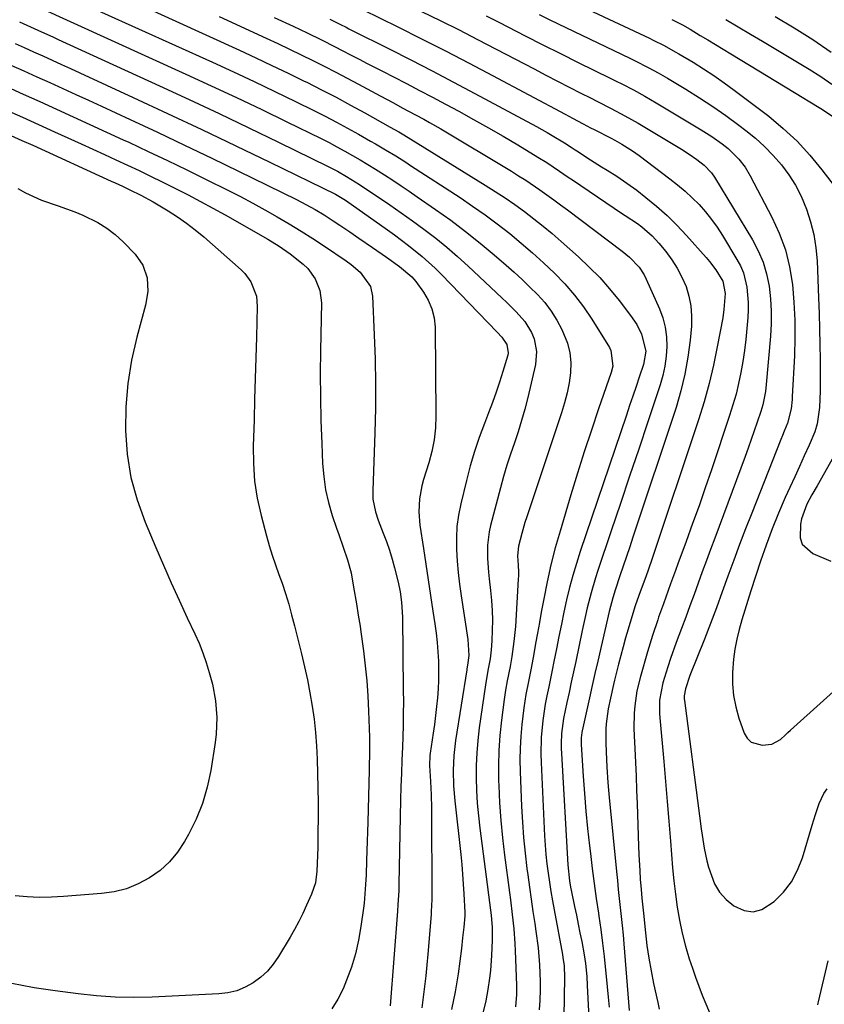
# Model space of a CAD drawing. Units: inches. Extents: x 1873124 to 1879979, y 426710 to 432868.
# Drawn here: x 1873373 to 1873600, y 427204 to 427481 of the extents above; entities that cross this region are included whole.
import ezdxf

# ---------------------------------------------------------------- set-up
doc = ezdxf.new("R2010")
doc.units = ezdxf.units.IN
doc.header["$MEASUREMENT"] = 0
doc.layers.add('7', color=7, linetype='Continuous')
doc.layers.add('8', color=7, linetype='Continuous')

msp = doc.modelspace()

# ---------------------------------------------------------------- linework, layer by layer
at = {"layer": '7', "color": 18}
for points in [[(1873514.75, 427493.03, 1726), (1873550.78, 427476.04, 1726), (1873551.83, 427475.54, 1726), (1873554.97, 427473.96, 1726), (1873558.03, 427472.26, 1726), (1873559.04, 427471.67, 1726), (1873563.07, 427469.26, 1726), (1873566.05, 427467.41, 1726), (1873568.99, 427465.5, 1726), (1873571.87, 427463.48, 1726), (1873574.7, 427461.41, 1726), (1873584.44, 427454.03, 1726), (1873588.55, 427450.63, 1726), (1873592.46, 427447.02, 1726), (1873596.06, 427443.09, 1726), (1873599.44, 427438.97, 1726), (1873604.45, 427432.32, 1726)], [(1873385.8, 427488.24, 1744), (1873427.54, 427469.29, 1744), (1873433.42, 427466.59, 1744), (1873439.29, 427463.85, 1744), (1873445.12, 427461.05, 1744), (1873450.94, 427458.22, 1744), (1873456.15, 427455.65, 1744), (1873459.34, 427454.05, 1744), (1873462.51, 427452.4, 1744), (1873465.64, 427450.7, 1744), (1873468.75, 427448.96, 1744), (1873472.07, 427447.06, 1744), (1873473.51, 427446.24, 1744), (1873476.37, 427444.56, 1744), (1873479.21, 427442.85, 1744), (1873482.03, 427441.08, 1744), (1873483.42, 427440.19, 1744), (1873497.35, 427431.1, 1744), (1873500.91, 427428.7, 1744), (1873504.42, 427426.24, 1744), (1873507.86, 427423.69, 1744), (1873511.36, 427420.98, 1744), (1873514.62, 427418.3, 1744), (1873517.82, 427415.56, 1744), (1873520.94, 427412.73, 1744), (1873524, 427409.83, 1744), (1873526.9, 427406.79, 1744), (1873529.65, 427403.62, 1744), (1873532.16, 427400.27, 1744), (1873534.51, 427396.78, 1744), (1873539.48, 427388.82, 1744), (1873539.9, 427388.01, 1744), (1873540.44, 427383.57, 1744), (1873540, 427381.8, 1744), (1873536.44, 427371.52, 1744), (1873534.39, 427365.49, 1744), (1873532.4, 427359.44, 1744), (1873530.48, 427353.38, 1744), (1873528.62, 427347.29, 1744), (1873525.56, 427337.05, 1744), (1873524.23, 427332.32, 1744), (1873523, 427327.57, 1744), (1873521.93, 427322.78, 1744), (1873520.97, 427317.96, 1744), (1873520.28, 427314.2, 1744), (1873519.74, 427311.25, 1744), (1873519.2, 427308.3, 1744), (1873518.67, 427305.34, 1744), (1873518.13, 427302.39, 1744), (1873517.4, 427298.35, 1744), (1873516.66, 427294.64, 1744), (1873515.91, 427290.93, 1744), (1873515.31, 427287.2, 1744), (1873514.77, 427282.47, 1744), (1873514.48, 427279.16, 1744), (1873514.29, 427275.85, 1744), (1873514.26, 427272.53, 1744), (1873514.31, 427269.21, 1744), (1873514.71, 427259.37, 1744), (1873514.94, 427254.99, 1744), (1873515.26, 427250.62, 1744), (1873515.71, 427246.26, 1744), (1873516.23, 427241.91, 1744), (1873516.48, 427240.09, 1744), (1873516.95, 427236.65, 1744), (1873517.44, 427233.22, 1744), (1873517.93, 427229.8, 1744), (1873518.44, 427226.37, 1744), (1873518.76, 427224.22, 1744), (1873519.37, 427219.51, 1744), (1873519.8, 427214.77, 1744), (1873519.99, 427210.02, 1744), (1873519.97, 427207.65, 1744), (1873519.88, 427204.72, 1744), (1873519.72, 427202.07, 1744)], [(1873377.9, 427485.09, 1746), (1873420.02, 427465.94, 1746), (1873427.18, 427462.64, 1746), (1873434.32, 427459.31, 1746), (1873441.43, 427455.91, 1746), (1873448.53, 427452.47, 1746), (1873458.17, 427447.75, 1746), (1873460.41, 427446.62, 1746), (1873462.64, 427445.45, 1746), (1873464.84, 427444.24, 1746), (1873467.02, 427443, 1746), (1873469.18, 427441.72, 1746), (1873471.33, 427440.43, 1746), (1873473.47, 427439.11, 1746), (1873476.05, 427437.49, 1746), (1873478.38, 427435.99, 1746), (1873480.71, 427434.47, 1746), (1873483.01, 427432.92, 1746), (1873485.3, 427431.35, 1746), (1873490.45, 427427.77, 1746), (1873494.71, 427424.71, 1746), (1873498.9, 427421.57, 1746), (1873502.99, 427418.3, 1746), (1873507.01, 427414.93, 1746), (1873510.34, 427412.06, 1746), (1873512.62, 427410.04, 1746), (1873514.87, 427407.99, 1746), (1873517.07, 427405.89, 1746), (1873519.23, 427403.74, 1746), (1873521.24, 427401.49, 1746), (1873523.08, 427399.11, 1746), (1873524.68, 427396.57, 1746), (1873526.11, 427393.9, 1746), (1873527.65, 427390.09, 1746), (1873528.35, 427387.37, 1746), (1873528.58, 427384.57, 1746), (1873528.51, 427381.72, 1746), (1873528.1, 427378.85, 1746), (1873527.57, 427376.01, 1746), (1873526.86, 427373.21, 1746), (1873526.02, 427370.43, 1746), (1873516.17, 427341.04, 1746), (1873515.67, 427339.5, 1746), (1873514.76, 427336.41, 1746), (1873513.82, 427332.82, 1746), (1873513.57, 427330.03, 1746), (1873513.73, 427327.47, 1746), (1873513.82, 427325.48, 1746), (1873513.81, 427324.48, 1746), (1873513.77, 427323.48, 1746), (1873512.95, 427310.15, 1746), (1873512.57, 427305.9, 1746), (1873511.96, 427301.69, 1746), (1873511.45, 427298.82, 1746), (1873510.66, 427294.85, 1746), (1873510.16, 427292.2, 1746), (1873509.77, 427289.53, 1746), (1873509.05, 427283.7, 1746), (1873508.62, 427279.44, 1746), (1873508.32, 427275.17, 1746), (1873508.22, 427270.89, 1746), (1873508.24, 427266.61, 1746), (1873508.28, 427265.31, 1746), (1873508.5, 427260.37, 1746), (1873508.82, 427255.45, 1746), (1873509.29, 427250.54, 1746), (1873509.87, 427245.63, 1746), (1873511.27, 427235.09, 1746), (1873511.54, 427233.04, 1746), (1873512.05, 427228.96, 1746), (1873512.51, 427224.87, 1746), (1873512.83, 427220.77, 1746), (1873512.93, 427218.71, 1746), (1873513.3, 427208.99, 1746), (1873513.3, 427206.39, 1746), (1873513.03, 427202.92, 1746)], [(1873407.65, 427485.19, 1742), (1873435.11, 427472.68, 1742), (1873439.7, 427470.56, 1742), (1873444.28, 427468.41, 1742), (1873448.83, 427466.22, 1742), (1873453.37, 427463.99, 1742), (1873454.13, 427463.62, 1742), (1873458.27, 427461.53, 1742), (1873462.38, 427459.4, 1742), (1873466.46, 427457.21, 1742), (1873470.52, 427454.98, 1742), (1873477.65, 427451.01, 1742), (1873480.06, 427449.65, 1742), (1873481.02, 427449.08, 1742), (1873481.49, 427448.79, 1742), (1873504.45, 427434.65, 1742), (1873507.27, 427432.87, 1742), (1873510.07, 427431.03, 1742), (1873512.81, 427429.13, 1742), (1873515.53, 427427.18, 1742), (1873518.19, 427425.16, 1742), (1873520.81, 427423.09, 1742), (1873523.38, 427420.94, 1742), (1873525.9, 427418.75, 1742), (1873530.75, 427414.43, 1742), (1873533.82, 427411.53, 1742), (1873536.77, 427408.54, 1742), (1873539.55, 427405.38, 1742), (1873542.21, 427402.11, 1742), (1873545.48, 427397.88, 1742), (1873547.2, 427395.32, 1742), (1873548.58, 427392.58, 1742), (1873549.73, 427387.8, 1742), (1873549.07, 427384.04, 1742), (1873547.89, 427380.5, 1742), (1873546.99, 427377.82, 1742), (1873546.1, 427375.13, 1742), (1873545.19, 427372.45, 1742), (1873544.29, 427369.77, 1742), (1873531.24, 427331.32, 1742), (1873530.16, 427327.95, 1742), (1873529.15, 427324.55, 1742), (1873528.25, 427321.13, 1742), (1873527.43, 427317.69, 1742), (1873526.67, 427314.23, 1742), (1873525.94, 427310.76, 1742), (1873525.23, 427307.29, 1742), (1873524.53, 427303.81, 1742), (1873523.84, 427300.26, 1742), (1873523.37, 427297.87, 1742), (1873522.39, 427293.11, 1742), (1873521.86, 427290.61, 1742), (1873521.4, 427288.28, 1742), (1873520.68, 427283.6, 1742), (1873520.24, 427278.88, 1742), (1873520.14, 427274.15, 1742), (1873520.2, 427271.78, 1742), (1873521.22, 427251.08, 1742), (1873521.39, 427248.46, 1742), (1873521.6, 427245.84, 1742), (1873521.87, 427243.22, 1742), (1873522.2, 427240.61, 1742), (1873522.58, 427238.01, 1742), (1873522.98, 427235.41, 1742), (1873523.42, 427232.82, 1742), (1873523.88, 427230.23, 1742), (1873526.21, 427217.64, 1742), (1873526.35, 427216.84, 1742), (1873526.68, 427214.41, 1742), (1873526.82, 427211.15, 1742), (1873526.64, 427200.02, 1742)], [(1873469.88, 427484.13, 1734), (1873479.78, 427479.26, 1734), (1873486.51, 427475.91, 1734), (1873493.22, 427472.52, 1734), (1873499.9, 427469.05, 1734), (1873506.54, 427465.54, 1734), (1873526.98, 427454.61, 1734), (1873529.03, 427453.52, 1734), (1873532.12, 427451.9, 1734), (1873534.18, 427450.83, 1734), (1873535.21, 427450.3, 1734), (1873539.96, 427447.85, 1734), (1873541, 427447.3, 1734), (1873543.04, 427446.17, 1734), (1873546.02, 427444.33, 1734), (1873546.98, 427443.66, 1734), (1873547.92, 427442.97, 1734), (1873556.58, 427436.42, 1734), (1873558.73, 427434.71, 1734), (1873560.82, 427432.93, 1734), (1873562.82, 427431.06, 1734), (1873564.77, 427429.12, 1734), (1873566.59, 427427.07, 1734), (1873568.32, 427424.96, 1734), (1873569.91, 427422.73, 1734), (1873571.41, 427420.43, 1734), (1873575.48, 427413.69, 1734), (1873576.47, 427411.82, 1734), (1873577.29, 427409.89, 1734), (1873578.3, 427405.8, 1734), (1873578.66, 427401.56, 1734), (1873578.65, 427399.44, 1734), (1873578.54, 427397.31, 1734), (1873578.27, 427394.22, 1734), (1873577.95, 427391.1, 1734), (1873577.57, 427387.98, 1734), (1873577.1, 427384.87, 1734), (1873576.57, 427381.78, 1734), (1873575.93, 427378.7, 1734), (1873575.2, 427375.65, 1734), (1873574.35, 427372.63, 1734), (1873573.41, 427369.63, 1734), (1873568.26, 427354.32, 1734), (1873566.53, 427349.25, 1734), (1873564.78, 427344.2, 1734), (1873562.97, 427339.16, 1734), (1873561.14, 427334.14, 1734), (1873558.82, 427327.86, 1734), (1873558.13, 427325.98, 1734), (1873556.76, 427322.21, 1734), (1873556.08, 427320.32, 1734), (1873554.72, 427316.55, 1734), (1873553.38, 427312.77, 1734), (1873553.13, 427312.07, 1734), (1873551.61, 427307.57, 1734), (1873550.23, 427303.03, 1734), (1873548.22, 427296.08, 1734), (1873547.23, 427291.97, 1734), (1873546.63, 427287.78, 1734), (1873546.47, 427285.67, 1734), (1873546.37, 427281.44, 1734), (1873546.43, 427279.32, 1734), (1873546.62, 427275.74, 1734), (1873546.81, 427271.83, 1734), (1873546.99, 427267.92, 1734), (1873547.14, 427264.01, 1734), (1873547.29, 427260.09, 1734), (1873547.69, 427248.15, 1734), (1873547.78, 427245.84, 1734), (1873548.04, 427241.23, 1734), (1873548.2, 427238.93, 1734), (1873548.42, 427236, 1734), (1873548.64, 427233.49, 1734), (1873549.07, 427229.3, 1734), (1873549.65, 427223.77, 1734), (1873550.09, 427220.18, 1734), (1873550.6, 427216.6, 1734), (1873551.23, 427213.04, 1734), (1873551.94, 427209.5, 1734), (1873553.11, 427204.14, 1734), (1873553.54, 427202.25, 1734)], [(1873486.51, 427483.63, 1732), (1873491.79, 427481.03, 1732), (1873497.06, 427478.4, 1732), (1873502.31, 427475.72, 1732), (1873507.54, 427473.01, 1732), (1873518.25, 427467.39, 1732), (1873521.54, 427465.68, 1732), (1873524.83, 427463.97, 1732), (1873528.13, 427462.28, 1732), (1873531.44, 427460.6, 1732), (1873534.19, 427459.21, 1732), (1873536.12, 427458.23, 1732), (1873539.98, 427456.24, 1732), (1873543.81, 427454.2, 1732), (1873547.59, 427452.07, 1732), (1873549.46, 427450.97, 1732), (1873559.83, 427444.74, 1732), (1873562.03, 427443.35, 1732), (1873564.16, 427441.86, 1732), (1873566.22, 427440.27, 1732), (1873568.27, 427438.11, 1732), (1873569.11, 427436.88, 1732), (1873579.83, 427419.24, 1732), (1873581.48, 427416.13, 1732), (1873582.85, 427412.92, 1732), (1873583.83, 427409.57, 1732), (1873584.54, 427406.12, 1732), (1873584.92, 427402.59, 1732), (1873585.14, 427399.06, 1732), (1873585.12, 427395.53, 1732), (1873584.93, 427391.99, 1732), (1873583.73, 427378.36, 1732), (1873583.51, 427376.44, 1732), (1873582.78, 427372.64, 1732), (1873582.23, 427370.79, 1732), (1873581.2, 427367.75, 1732), (1873580.36, 427365.32, 1732), (1873579.51, 427362.89, 1732), (1873578.63, 427360.47, 1732), (1873577.75, 427358.05, 1732), (1873569.2, 427335.08, 1732), (1873568.02, 427331.9, 1732), (1873566.85, 427328.72, 1732), (1873565.69, 427325.54, 1732), (1873564.54, 427322.35, 1732), (1873563.38, 427319.16, 1732), (1873562.22, 427315.98, 1732), (1873561.05, 427312.8, 1732), (1873559.86, 427309.62, 1732), (1873558.36, 427305.6, 1732), (1873556.74, 427301.08, 1732), (1873555.98, 427298.79, 1732), (1873554.58, 427294.3, 1732), (1873553.66, 427289.4, 1732), (1873553.58, 427286.9, 1732), (1873553.62, 427285.64, 1732), (1873553.7, 427284.39, 1732), (1873554.81, 427272.03, 1732), (1873555.3, 427266.42, 1732), (1873555.78, 427260.82, 1732), (1873556.23, 427255.21, 1732), (1873556.68, 427249.6, 1732), (1873556.96, 427245.84, 1732), (1873557.29, 427242.11, 1732), (1873557.66, 427238.39, 1732), (1873558.1, 427234.67, 1732), (1873558.6, 427230.96, 1732), (1873559.23, 427227.28, 1732), (1873559.99, 427223.63, 1732), (1873560.94, 427220.02, 1732), (1873562.02, 427216.44, 1732), (1873562.91, 427213.78, 1732), (1873563.78, 427211.23, 1732), (1873564.7, 427208.69, 1732), (1873565.68, 427206.18, 1732), (1873566.69, 427203.68, 1732), (1873572.3, 427190.34, 1732)], [(1873373.03, 427480.65, 1748), (1873376.17, 427479.25, 1748), (1873379.31, 427477.83, 1748), (1873382.44, 427476.41, 1748), (1873384.01, 427475.7, 1748), (1873412.56, 427462.64, 1748), (1873420.98, 427458.74, 1748), (1873429.39, 427454.8, 1748), (1873437.77, 427450.8, 1748), (1873446.12, 427446.76, 1748), (1873460.18, 427439.88, 1748), (1873462.78, 427438.55, 1748), (1873465.31, 427437.1, 1748), (1873467.8, 427435.57, 1748), (1873469.03, 427434.78, 1748), (1873470.25, 427433.97, 1748), (1873474.33, 427431.26, 1748), (1873477.57, 427429.06, 1748), (1873480.78, 427426.84, 1748), (1873483.96, 427424.56, 1748), (1873487.11, 427422.25, 1748), (1873490.49, 427419.65, 1748), (1873493.61, 427417.12, 1748), (1873496.65, 427414.49, 1748), (1873499.63, 427411.78, 1748), (1873509.18, 427402.8, 1748), (1873510.52, 427401.52, 1748), (1873513.14, 427398.9, 1748), (1873515.59, 427396.16, 1748), (1873517.48, 427393.06, 1748), (1873518.23, 427391.29, 1748), (1873518.95, 427387.69, 1748), (1873518.63, 427384.03, 1748), (1873516.43, 427374.7, 1748), (1873515.62, 427371.47, 1748), (1873514.73, 427368.26, 1748), (1873513.74, 427365.08, 1748), (1873512.68, 427361.93, 1748), (1873511.61, 427358.78, 1748), (1873510.59, 427355.61, 1748), (1873509.64, 427352.42, 1748), (1873508.75, 427349.21, 1748), (1873505.95, 427338.67, 1748), (1873505.54, 427336.82, 1748), (1873505.09, 427333.08, 1748), (1873505.12, 427329.29, 1748), (1873505.38, 427325.5, 1748), (1873505.57, 427323.62, 1748), (1873505.97, 427320.28, 1748), (1873506.24, 427317.49, 1748), (1873506.42, 427314.7, 1748), (1873506.47, 427311.91, 1748), (1873506.44, 427309.11, 1748), (1873506.34, 427306.06, 1748), (1873506.17, 427303.52, 1748), (1873505.82, 427301, 1748), (1873505.22, 427297.7, 1748), (1873504.49, 427293.73, 1748), (1873502.77, 427281.52, 1748), (1873502.36, 427278, 1748), (1873502.06, 427274.47, 1748), (1873501.92, 427270.94, 1748), (1873501.9, 427267.4, 1748), (1873502.02, 427263.85, 1748), (1873502.21, 427260.32, 1748), (1873502.53, 427256.79, 1748), (1873502.93, 427253.27, 1748), (1873505.96, 427230.15, 1748), (1873506.13, 427228.76, 1748), (1873506.4, 427225.27, 1748), (1873506.4, 427221.68, 1748), (1873506.27, 427217.4, 1748), (1873505.91, 427213.13, 1748), (1873505.67, 427210.96, 1748), (1873505.21, 427207.76, 1748), (1873504.63, 427204.59, 1748), (1873503.87, 427201.45, 1748)], [(1873444.92, 427481.88, 1738), (1873450.27, 427479.42, 1738), (1873452.27, 427478.49, 1738), (1873454.26, 427477.55, 1738), (1873458.23, 427475.62, 1738), (1873462.17, 427473.63, 1738), (1873464.13, 427472.62, 1738), (1873466.67, 427471.3, 1738), (1873468.92, 427470.13, 1738), (1873471.17, 427468.96, 1738), (1873473.43, 427467.8, 1738), (1873475.68, 427466.64, 1738), (1873478.55, 427465.16, 1738), (1873482.23, 427463.26, 1738), (1873485.91, 427461.34, 1738), (1873489.58, 427459.4, 1738), (1873493.24, 427457.45, 1738), (1873496.97, 427455.46, 1738), (1873501.17, 427453.16, 1738), (1873505.35, 427450.82, 1738), (1873509.5, 427448.42, 1738), (1873513.62, 427445.98, 1738), (1873519.34, 427442.53, 1738), (1873521.81, 427440.99, 1738), (1873525.43, 427438.55, 1738), (1873527.83, 427436.91, 1738), (1873529.04, 427436.1, 1738), (1873543.21, 427426.55, 1738), (1873543.9, 427426.09, 1738), (1873547.37, 427423.83, 1738), (1873548.68, 427422.83, 1738), (1873551.55, 427420.3, 1738), (1873553.39, 427418.27, 1738), (1873555.37, 427415.89, 1738), (1873557.08, 427413.59, 1738), (1873558.64, 427411.2, 1738), (1873559.95, 427408.66, 1738), (1873561.1, 427406.04, 1738), (1873561.93, 427403.31, 1738), (1873562.5, 427400.55, 1738), (1873562.69, 427397.73, 1738), (1873562.62, 427394.88, 1738), (1873562.26, 427390.92, 1738), (1873561.64, 427386.1, 1738), (1873560.81, 427381.32, 1738), (1873559.66, 427376.61, 1738), (1873558.28, 427371.95, 1738), (1873546.12, 427335.32, 1738), (1873545.21, 427332.59, 1738), (1873544.3, 427329.86, 1738), (1873543.38, 427327.13, 1738), (1873542.46, 427324.4, 1738), (1873541.11, 427320.43, 1738), (1873540.42, 427318.19, 1738), (1873539.45, 427314.38, 1738), (1873536.18, 427300.33, 1738), (1873535.39, 427296.9, 1738), (1873534.61, 427293.47, 1738), (1873533.85, 427290.04, 1738), (1873533.1, 427286.61, 1738), (1873531.82, 427280.68, 1738), (1873531.72, 427280.21, 1738), (1873531.54, 427278.77, 1738), (1873531.5, 427277.8, 1738), (1873531.51, 427277.32, 1738), (1873531.53, 427276.84, 1738), (1873532.1, 427267.95, 1738), (1873532.45, 427263.02, 1738), (1873532.86, 427258.1, 1738), (1873533.34, 427253.19, 1738), (1873533.88, 427248.28, 1738), (1873534.14, 427246.09, 1738), (1873534.65, 427241.88, 1738), (1873535.2, 427237.67, 1738), (1873535.79, 427233.46, 1738), (1873536.41, 427229.27, 1738), (1873536.54, 427228.43, 1738), (1873537.08, 427224.65, 1738), (1873537.58, 427220.86, 1738), (1873538.02, 427217.06, 1738), (1873538.41, 427213.26, 1738), (1873538.59, 427211.41, 1738), (1873538.87, 427208.53, 1738), (1873539.15, 427205.65, 1738), (1873539.44, 427202.77, 1738)], [(1873460.66, 427481.44, 1736), (1873463.62, 427479.94, 1736), (1873465.19, 427479.14, 1736), (1873465.98, 427478.75, 1736), (1873466.77, 427478.35, 1736), (1873477.38, 427473.04, 1736), (1873483.45, 427469.96, 1736), (1873489.51, 427466.85, 1736), (1873495.55, 427463.68, 1736), (1873501.56, 427460.47, 1736), (1873518.94, 427451.12, 1736), (1873521.9, 427449.48, 1736), (1873523.37, 427448.62, 1736), (1873526.84, 427446.54, 1736), (1873529, 427445.13, 1736), (1873529.85, 427444.55, 1736), (1873530.29, 427444.27, 1736), (1873534.11, 427441.78, 1736), (1873537.28, 427439.8, 1736), (1873538.87, 427438.83, 1736), (1873541.58, 427437.16, 1736), (1873545.37, 427434.55, 1736), (1873547.21, 427433.17, 1736), (1873549.78, 427431.15, 1736), (1873552.81, 427428.65, 1736), (1873555.74, 427426.05, 1736), (1873558.54, 427423.29, 1736), (1873561.23, 427420.44, 1736), (1873566.81, 427414.23, 1736), (1873567.77, 427413.09, 1736), (1873569.52, 427410.71, 1736), (1873571.45, 427407.51, 1736), (1873572.18, 427404.07, 1736), (1873571.81, 427399.51, 1736), (1873571.45, 427397.24, 1736), (1873569.92, 427389.03, 1736), (1873568.84, 427383.82, 1736), (1873567.62, 427378.65, 1736), (1873566.19, 427373.54, 1736), (1873564.61, 427368.46, 1736), (1873551.36, 427328.8, 1736), (1873549.74, 427324.12, 1736), (1873548.47, 427320.64, 1736), (1873547.83, 427318.89, 1736), (1873546.79, 427315.95, 1736), (1873545.81, 427312.9, 1736), (1873544.77, 427309.39, 1736), (1873544.05, 427306.93, 1736), (1873543.35, 427304.45, 1736), (1873542.68, 427301.97, 1736), (1873542.04, 427299.48, 1736), (1873540.9, 427295, 1736), (1873540.6, 427293.75, 1736), (1873539.76, 427289.98, 1736), (1873539.15, 427286.89, 1736), (1873538.61, 427282.74, 1736), (1873538.5, 427281.24, 1736), (1873538.44, 427277.38, 1736), (1873538.53, 427274.8, 1736), (1873538.77, 427270.49, 1736), (1873539.07, 427266.18, 1736), (1873539.25, 427264.03, 1736), (1873539.45, 427261.88, 1736), (1873541.47, 427241.05, 1736), (1873541.73, 427238.51, 1736), (1873541.99, 427235.96, 1736), (1873542.27, 427233.42, 1736), (1873542.56, 427230.87, 1736), (1873542.84, 427228.33, 1736), (1873543.1, 427225.78, 1736), (1873543.34, 427223.23, 1736), (1873543.56, 427220.69, 1736), (1873545.1, 427201.86, 1736)], [(1873519.66, 427482.73, 1728), (1873522.66, 427481.27, 1728), (1873545.24, 427470.41, 1728), (1873546.59, 427469.75, 1728), (1873550.61, 427467.71, 1728), (1873553.25, 427466.27, 1728), (1873554.55, 427465.53, 1728), (1873555.85, 427464.77, 1728), (1873561.02, 427461.67, 1728), (1873564.86, 427459.29, 1728), (1873568.64, 427456.83, 1728), (1873572.33, 427454.24, 1728), (1873575.98, 427451.57, 1728), (1873577.95, 427450.07, 1728), (1873580.67, 427447.85, 1728), (1873583.27, 427445.52, 1728), (1873585.7, 427443, 1728), (1873588.01, 427440.36, 1728), (1873590.09, 427437.54, 1728), (1873591.96, 427434.61, 1728), (1873593.54, 427431.51, 1728), (1873595.1, 427427.84, 1728), (1873596.25, 427424.27, 1728), (1873597.16, 427420.66, 1728), (1873597.72, 427416.97, 1728), (1873598.06, 427413.24, 1728), (1873598.49, 427402.8, 1728), (1873598.65, 427398.44, 1728), (1873598.78, 427394.07, 1728), (1873598.86, 427389.71, 1728), (1873598.91, 427385.34, 1728), (1873598.94, 427381.33, 1728), (1873598.93, 427378.97, 1728), (1873598.9, 427376.61, 1728), (1873598.75, 427371.9, 1728), (1873598.09, 427367.29, 1728), (1873597.41, 427365.07, 1728), (1873595.81, 427361.25, 1728), (1873594.45, 427358.28, 1728), (1873593.1, 427355.31, 1728), (1873591.75, 427352.34, 1728), (1873590.4, 427349.37, 1728), (1873589.11, 427346.53, 1728), (1873587.2, 427342.11, 1728), (1873585.38, 427337.65, 1728), (1873583.71, 427333.13, 1728), (1873582.14, 427328.57, 1728), (1873579.4, 427320.2, 1728), (1873578.54, 427317.49, 1728), (1873577.69, 427314.76, 1728), (1873576.89, 427312.03, 1728), (1873576.11, 427309.29, 1728), (1873575.44, 427306.53, 1728), (1873574.89, 427303.75, 1728), (1873574.52, 427300.94, 1728), (1873574.23, 427297.19, 1728), (1873574.25, 427293.91, 1728), (1873574.51, 427290.66, 1728), (1873575.15, 427287.47, 1728), (1873576.03, 427284.31, 1728), (1873577.49, 427280.05, 1728), (1873578.36, 427278.61, 1728), (1873579.45, 427277.51, 1728), (1873582.55, 427276.67, 1728), (1873585.34, 427276.95, 1728), (1873587.75, 427278.28, 1728), (1873589.15, 427279.63, 1728), (1873589.86, 427280.29, 1728), (1873590.58, 427280.95, 1728), (1873609.23, 427297.67, 1728)], [(1873557.09, 427481.33, 1724), (1873560.06, 427479.81, 1724), (1873562.24, 427478.57, 1724), (1873565.11, 427476.85, 1724), (1873567.27, 427475.56, 1724), (1873569.42, 427474.27, 1724), (1873571.57, 427472.97, 1724), (1873573.71, 427471.67, 1724), (1873594.38, 427459.13, 1724), (1873595.55, 427458.42, 1724), (1873599.1, 427456.28, 1724), (1873602.46, 427454.11, 1724)], [(1873572.33, 427481.35, 1722), (1873579.32, 427477.18, 1722), (1873582.63, 427475.21, 1722), (1873585.94, 427473.24, 1722), (1873589.26, 427471.28, 1722), (1873592.58, 427469.33, 1722), (1873595.88, 427467.32, 1722), (1873599.11, 427465.27, 1722), (1873602.27, 427463.11, 1722)], [(1873370.59, 427468.48, 1752), (1873374.27, 427466.85, 1752), (1873377.94, 427465.21, 1752), (1873381.6, 427463.56, 1752), (1873385.27, 427461.89, 1752), (1873388.93, 427460.23, 1752), (1873392.58, 427458.55, 1752), (1873396.23, 427456.87, 1752), (1873404.31, 427453.13, 1752), (1873411.99, 427449.55, 1752), (1873419.65, 427445.93, 1752), (1873427.29, 427442.25, 1752), (1873434.9, 427438.54, 1752), (1873451.2, 427430.53, 1752), (1873453.87, 427429.17, 1752), (1873456.48, 427427.73, 1752), (1873459.05, 427426.2, 1752), (1873461.57, 427424.59, 1752), (1873463.42, 427423.36, 1752), (1873466.3, 427421.41, 1752), (1873468.77, 427419.7, 1752), (1873472.66, 427416.99, 1752), (1873476.56, 427414.28, 1752), (1873480.3, 427411.66, 1752), (1873483.71, 427408.79, 1752), (1873484.84, 427407.43, 1752), (1873487.01, 427404.46, 1752), (1873488.37, 427402.17, 1752), (1873489.42, 427399.78, 1752), (1873490.01, 427397.24, 1752), (1873490.29, 427394.59, 1752), (1873490.53, 427369.52, 1752), (1873490.4, 427366.15, 1752), (1873490.06, 427362.82, 1752), (1873489.39, 427359.53, 1752), (1873488.51, 427356.27, 1752), (1873487.05, 427351.57, 1752), (1873486.59, 427349.78, 1752), (1873485.93, 427346.13, 1752), (1873485.71, 427342.44, 1752), (1873486, 427338.76, 1752), (1873487, 427332.1, 1752), (1873487.67, 427327.69, 1752), (1873488.33, 427323.28, 1752), (1873489.01, 427318.86, 1752), (1873489.69, 427314.45, 1752), (1873490.24, 427310.86, 1752), (1873490.6, 427308.24, 1752), (1873490.89, 427305.61, 1752), (1873491.1, 427302.98, 1752), (1873491.25, 427300.34, 1752), (1873491.26, 427300.07, 1752), (1873491.31, 427297.56, 1752), (1873491.29, 427295.05, 1752), (1873491.17, 427292.54, 1752), (1873490.98, 427290.04, 1752), (1873490.72, 427287.54, 1752), (1873490.44, 427285.04, 1752), (1873490.12, 427282.54, 1752), (1873489.78, 427280.05, 1752), (1873488.96, 427274.45, 1752), (1873488.87, 427273.74, 1752), (1873488.74, 427270.9, 1752), (1873489.03, 427266.42, 1752), (1873489.25, 427262.66, 1752), (1873489.33, 427258.9, 1752), (1873489.37, 427233.49, 1752), (1873489.36, 427232.91, 1752), (1873489.33, 427231.77, 1752), (1873489.2, 427229.49, 1752), (1873489.16, 427228.92, 1752), (1873488.23, 427217.75, 1752), (1873487.96, 427214.7, 1752), (1873487.67, 427211.66, 1752), (1873487.34, 427208.61, 1752), (1873486.99, 427205.57, 1752), (1873486.53, 427202.56, 1752)], [(1873369.37, 427462.4, 1754), (1873374.1, 427460.3, 1754), (1873378.82, 427458.18, 1754), (1873383.54, 427456.05, 1754), (1873388.25, 427453.91, 1754), (1873392.96, 427451.76, 1754), (1873397.66, 427449.6, 1754), (1873402.36, 427447.43, 1754), (1873403.93, 427446.7, 1754), (1873409.39, 427444.14, 1754), (1873414.85, 427441.55, 1754), (1873420.28, 427438.91, 1754), (1873425.69, 427436.25, 1754), (1873431.87, 427433.18, 1754), (1873435.38, 427431.39, 1754), (1873438.87, 427429.56, 1754), (1873442.33, 427427.66, 1754), (1873445.76, 427425.72, 1754), (1873449.15, 427423.71, 1754), (1873452.52, 427421.66, 1754), (1873455.84, 427419.54, 1754), (1873459.13, 427417.37, 1754), (1873465.27, 427413.26, 1754), (1873466.63, 427412.26, 1754), (1873469.14, 427410.04, 1754), (1873472.06, 427406.08, 1754), (1873472.65, 427403.34, 1754), (1873473.17, 427392.44, 1754), (1873473.4, 427385.52, 1754), (1873473.53, 427378.61, 1754), (1873473.47, 427371.69, 1754), (1873473.31, 427364.77, 1754), (1873472.71, 427348.53, 1754), (1873472.79, 427346.1, 1754), (1873473.55, 427342.51, 1754), (1873474.29, 427340.18, 1754), (1873475.7, 427336.5, 1754), (1873476.59, 427334.08, 1754), (1873477.43, 427331.64, 1754), (1873478.18, 427329.17, 1754), (1873478.88, 427326.69, 1754), (1873479.91, 427322.69, 1754), (1873480.46, 427319.88, 1754), (1873480.84, 427317.05, 1754), (1873481.09, 427312.76, 1754), (1873481.34, 427292.18, 1754), (1873481.36, 427288.89, 1754), (1873481.35, 427285.59, 1754), (1873481.28, 427282.3, 1754), (1873481.18, 427279.01, 1754), (1873481.08, 427276.13, 1754), (1873480.94, 427272.42, 1754), (1873480.8, 427268.71, 1754), (1873480.68, 427265, 1754), (1873480.59, 427261.28, 1754), (1873480.09, 427237.47, 1754), (1873480.04, 427235.56, 1754), (1873479.85, 427231.73, 1754), (1873479.71, 427229.82, 1754), (1873477.66, 427203.14, 1754)], [(1873369.41, 427455.78, 1756), (1873373.94, 427453.76, 1756), (1873378.46, 427451.72, 1756), (1873382.97, 427449.68, 1756), (1873390.46, 427446.28, 1756), (1873393.74, 427444.78, 1756), (1873397.01, 427443.28, 1756), (1873400.28, 427441.78, 1756), (1873403.54, 427440.26, 1756), (1873406.8, 427438.73, 1756), (1873410.04, 427437.18, 1756), (1873413.28, 427435.6, 1756), (1873417.13, 427433.67, 1756), (1873420.65, 427431.87, 1756), (1873424.15, 427430.03, 1756), (1873427.63, 427428.14, 1756), (1873431.08, 427426.21, 1756), (1873443.12, 427419.36, 1756), (1873446.32, 427417.41, 1756), (1873449.41, 427415.27, 1756), (1873453.12, 427412.38, 1756), (1873454.39, 427411.13, 1756), (1873456.48, 427408.23, 1756), (1873457.81, 427404.95, 1756), (1873458.23, 427401.43, 1756), (1873458, 427387.95, 1756), (1873457.94, 427381.39, 1756), (1873457.97, 427374.83, 1756), (1873458.11, 427368.28, 1756), (1873458.33, 427361.72, 1756), (1873458.57, 427356.16, 1756), (1873458.89, 427352.42, 1756), (1873459.42, 427348.72, 1756), (1873460.27, 427345.08, 1756), (1873461.32, 427341.47, 1756), (1873462.53, 427337.92, 1756), (1873463.15, 427336.13, 1756), (1873464.41, 427332.55, 1756), (1873465.65, 427328.96, 1756), (1873466.61, 427325.31, 1756), (1873467.32, 427321.27, 1756), (1873468.11, 427316.53, 1756), (1873468.65, 427313.38, 1756), (1873469.14, 427310.22, 1756), (1873469.37, 427308.64, 1756), (1873470.1, 427303.32, 1756), (1873470.61, 427299.07, 1756), (1873471.04, 427294.82, 1756), (1873471.33, 427290.55, 1756), (1873471.54, 427286.28, 1756), (1873471.78, 427278.89, 1756), (1873471.83, 427276.57, 1756), (1873471.82, 427274.25, 1756), (1873471.74, 427270.77, 1756), (1873471.71, 427269.6, 1756), (1873471.3, 427254.98, 1756), (1873471.23, 427252.28, 1756), (1873471.15, 427249.57, 1756), (1873471.06, 427246.87, 1756), (1873470.97, 427244.16, 1756), (1873470.83, 427240.09, 1756), (1873470.7, 427237.42, 1756), (1873470.53, 427234.75, 1756), (1873470.27, 427232.08, 1756), (1873470.1, 427230.75, 1756), (1873469.41, 427225.57, 1756), (1873468.74, 427221.69, 1756), (1873467.88, 427217.86, 1756), (1873466.72, 427214.11, 1756), (1873465.36, 427210.41, 1756), (1873464.35, 427207.96, 1756), (1873462.88, 427205.06, 1756), (1873461.15, 427202.35, 1756)], [(1873370.66, 427448.61, 1758), (1873373.78, 427447.25, 1758), (1873376.88, 427445.86, 1758), (1873398.98, 427435.75, 1758), (1873400.02, 427435.27, 1758), (1873402.12, 427434.3, 1758), (1873404.21, 427433.32, 1758), (1873407.31, 427431.79, 1758), (1873410.81, 427429.9, 1758), (1873415.06, 427427.35, 1758), (1873417.66, 427425.67, 1758), (1873420.21, 427423.91, 1758), (1873422.66, 427422.02, 1758), (1873425.04, 427420.04, 1758), (1873435.62, 427410.78, 1758), (1873436.66, 427409.74, 1758), (1873438.36, 427407.39, 1758), (1873439.89, 427403.28, 1758), (1873440.13, 427400.37, 1758), (1873439.9, 427391.7, 1758), (1873439.75, 427385.88, 1758), (1873439.59, 427380.06, 1758), (1873439.41, 427374.24, 1758), (1873439.23, 427368.42, 1758), (1873438.99, 427361.02, 1758), (1873439.05, 427356.08, 1758), (1873439.39, 427351.16, 1758), (1873440.16, 427346.3, 1758), (1873441.22, 427341.47, 1758), (1873442.73, 427335.75, 1758), (1873443.5, 427332.99, 1758), (1873444.34, 427330.24, 1758), (1873445.25, 427327.52, 1758), (1873446.22, 427324.82, 1758), (1873447.13, 427322.36, 1758), (1873448.16, 427319.41, 1758), (1873449.04, 427316.41, 1758), (1873449.83, 427313.39, 1758), (1873450.61, 427310.36, 1758), (1873452.61, 427302.43, 1758), (1873453.48, 427298.77, 1758), (1873454.29, 427295.09, 1758), (1873455.01, 427291.4, 1758), (1873455.65, 427287.7, 1758), (1873456.18, 427283.97, 1758), (1873456.6, 427280.24, 1758), (1873456.87, 427276.5, 1758), (1873457.04, 427272.74, 1758), (1873457.23, 427264.66, 1758), (1873457.3, 427260.46, 1758), (1873457.33, 427256.26, 1758), (1873457.28, 427252.06, 1758), (1873457.2, 427247.86, 1758), (1873457, 427241.13, 1758), (1873456.56, 427237.83, 1758), (1873455.48, 427234.67, 1758), (1873454.08, 427231.55, 1758), (1873453, 427229.25, 1758), (1873451.86, 427226.97, 1758), (1873450.65, 427224.73, 1758), (1873449.39, 427222.52, 1758), (1873446.16, 427217.06, 1758), (1873444.68, 427214.92, 1758), (1873443.03, 427212.94, 1758), (1873441.11, 427211.21, 1758), (1873439.03, 427209.64, 1758), (1873436.74, 427208.41, 1758), (1873434.37, 427207.43, 1758), (1873431.88, 427206.85, 1758), (1873429.31, 427206.52, 1758), (1873410.49, 427205.64, 1758), (1873405.25, 427205.54, 1758), (1873400.02, 427205.62, 1758), (1873394.81, 427205.97, 1758), (1873389.6, 427206.51, 1758), (1873383.14, 427207.36, 1758), (1873381.17, 427207.64, 1758), (1873377.24, 427208.27, 1758), (1873373.33, 427209.01, 1758), (1873369.42, 427209.76, 1758)], [(1873602.73, 427358, 1726), (1873598.06, 427349.84, 1726), (1873596.6, 427347.25, 1726), (1873595.18, 427344.63, 1726), (1873593.65, 427340.49, 1726), (1873593.37, 427339.04, 1726), (1873593.28, 427335.19, 1726), (1873593.89, 427333.36, 1726), (1873596.87, 427330.71, 1726), (1873601.92, 427328.6, 1726)], [(1873598.27, 427203.49, 1732), (1873598.36, 427203.87, 1732), (1873598.45, 427204.26, 1732), (1873601.19, 427215.85, 1732)]]:
    msp.add_polyline3d(points, dxfattribs=at)
at = {"layer": '8', "color": 18}
for points in [[(1873429.38, 427482.14, 1740), (1873442.69, 427476.06, 1740), (1873445.98, 427474.53, 1740), (1873449.27, 427472.98, 1740), (1873452.54, 427471.4, 1740), (1873455.8, 427469.79, 1740), (1873459.04, 427468.16, 1740), (1873462.28, 427466.5, 1740), (1873465.49, 427464.81, 1740), (1873468.7, 427463.11, 1740), (1873474.86, 427459.78, 1740), (1873478.58, 427457.79, 1740), (1873481.06, 427456.47, 1740), (1873484.78, 427454.49, 1740), (1873487.15, 427453.2, 1740), (1873488.76, 427452.31, 1740), (1873491.93, 427450.46, 1740), (1873511.83, 427438.52, 1740), (1873513.87, 427437.26, 1740), (1873515.9, 427435.98, 1740), (1873519.87, 427433.3, 1740), (1873523.77, 427430.51, 1740), (1873525.71, 427429.09, 1740), (1873527.63, 427427.66, 1740), (1873543.07, 427416.03, 1740), (1873545.11, 427414.35, 1740), (1873547.84, 427411.5, 1740), (1873549.28, 427409.33, 1740), (1873549.87, 427408.15, 1740), (1873553.59, 427399.76, 1740), (1873554.53, 427397.18, 1740), (1873555.23, 427394.55, 1740), (1873555.58, 427391.85, 1740), (1873555.68, 427389.11, 1740), (1873555.48, 427386.34, 1740), (1873555.12, 427383.61, 1740), (1873554.52, 427380.92, 1740), (1873553.76, 427378.26, 1740), (1873550.32, 427367.89, 1740), (1873547.75, 427360.19, 1740), (1873545.18, 427352.5, 1740), (1873542.59, 427344.82, 1740), (1873540, 427337.14, 1740), (1873536.19, 427325.9, 1740), (1873535.52, 427323.83, 1740), (1873534.31, 427319.65, 1740), (1873533.26, 427315.42, 1740), (1873532.77, 427313.29, 1740), (1873531.84, 427309.04, 1740), (1873529.98, 427300.3, 1740), (1873529.36, 427297.39, 1740), (1873528.74, 427294.48, 1740), (1873528.12, 427291.57, 1740), (1873527.49, 427288.67, 1740), (1873526.57, 427284.24, 1740), (1873526.01, 427280.01, 1740), (1873525.87, 427277.17, 1740), (1873525.89, 427275.75, 1740), (1873525.94, 427274.32, 1740), (1873527.73, 427242.9, 1740), (1873528.2, 427238.43, 1740), (1873528.51, 427236.66, 1740), (1873528.69, 427235.77, 1740), (1873529.65, 427231.15, 1740), (1873530.17, 427228.69, 1740), (1873530.68, 427226.22, 1740), (1873531.18, 427223.75, 1740), (1873531.67, 427221.28, 1740), (1873532.39, 427217.55, 1740), (1873532.76, 427215.1, 1740), (1873533.11, 427211.41, 1740), (1873533.26, 427208.94, 1740), (1873533.95, 427194.46, 1740)], [(1873504.68, 427482.38, 1730), (1873508.46, 427480.46, 1730), (1873510.81, 427479.25, 1730), (1873515.76, 427476.71, 1730), (1873520.72, 427474.2, 1730), (1873525.69, 427471.71, 1730), (1873530.67, 427469.25, 1730), (1873539.71, 427464.8, 1730), (1873541.35, 427463.98, 1730), (1873542.99, 427463.15, 1730), (1873546.25, 427461.46, 1730), (1873549.47, 427459.7, 1730), (1873551.06, 427458.79, 1730), (1873552.65, 427457.86, 1730), (1873565.39, 427450.24, 1730), (1873568.4, 427448.33, 1730), (1873571.3, 427446.25, 1730), (1873572.97, 427444.93, 1730), (1873576.02, 427441.94, 1730), (1873577.76, 427439.69, 1730), (1873579.22, 427437.25, 1730), (1873585.35, 427425.59, 1730), (1873587.42, 427421.03, 1730), (1873589.13, 427416.37, 1730), (1873590.3, 427411.55, 1730), (1873591.12, 427406.61, 1730), (1873591.54, 427401.59, 1730), (1873591.8, 427396.56, 1730), (1873591.81, 427391.53, 1730), (1873591.67, 427386.5, 1730), (1873591.07, 427375.04, 1730), (1873591.02, 427374.17, 1730), (1873590.78, 427371.57, 1730), (1873589.69, 427367.51, 1730), (1873588.8, 427365.19, 1730), (1873588.35, 427364.03, 1730), (1873587.89, 427362.87, 1730), (1873579.63, 427342.12, 1730), (1873577.9, 427337.7, 1730), (1873576.2, 427333.26, 1730), (1873574.55, 427328.81, 1730), (1873572.94, 427324.34, 1730), (1873571.33, 427319.88, 1730), (1873569.69, 427315.42, 1730), (1873568, 427310.98, 1730), (1873566.27, 427306.56, 1730), (1873562.21, 427296.29, 1730), (1873560.91, 427292.59, 1730), (1873560.59, 427290.56, 1730), (1873560.62, 427289.73, 1730), (1873560.66, 427289.32, 1730), (1873564.91, 427256.75, 1730), (1873565.4, 427253.09, 1730), (1873565.64, 427251.26, 1730), (1873566.18, 427247.61, 1730), (1873566.97, 427244.01, 1730), (1873567.46, 427242.24, 1730), (1873569.18, 427237.57, 1730), (1873570.58, 427235.19, 1730), (1873572.45, 427233.15, 1730), (1873574.62, 427231.33, 1730), (1873577.53, 427230.07, 1730), (1873580.05, 427229.71, 1730), (1873582.51, 427230.36, 1730), (1873585.98, 427232.58, 1730), (1873588.59, 427235.25, 1730), (1873590.85, 427238.15, 1730), (1873592.58, 427241.4, 1730), (1873593.95, 427244.88, 1730), (1873596.67, 427254.1, 1730), (1873597.63, 427257.16, 1730), (1873598.68, 427260.19, 1730), (1873600.02, 427263.06, 1730), (1873600.88, 427264.39, 1730)], [(1873586.22, 427482.17, 1720), (1873591.57, 427478.97, 1720), (1873596.85, 427475.65, 1720), (1873602.01, 427472.15, 1720)], [(1873371.81, 427474.56, 1750), (1873374.43, 427473.4, 1750), (1873377.05, 427472.23, 1750), (1873379.67, 427471.05, 1750), (1873382.29, 427469.87, 1750), (1873384.9, 427468.68, 1750), (1873387.51, 427467.49, 1750), (1873390.12, 427466.29, 1750), (1873405.13, 427459.37, 1750), (1873414.82, 427454.87, 1750), (1873424.49, 427450.33, 1750), (1873434.12, 427445.72, 1750), (1873443.73, 427441.06, 1750), (1873462.18, 427432.06, 1750), (1873463.64, 427431.25, 1750), (1873465.03, 427430.34, 1750), (1873476.9, 427422, 1750), (1873478.9, 427420.56, 1750), (1873482.85, 427417.59, 1750), (1873486.69, 427414.49, 1750), (1873490.33, 427411.17, 1750), (1873492.08, 427409.43, 1750), (1873507.83, 427393.14, 1750), (1873509.14, 427391.75, 1750), (1873510.57, 427389.71, 1750), (1873510.92, 427387.3, 1750), (1873510.79, 427386.69, 1750), (1873509.39, 427382.03, 1750), (1873508.47, 427379.1, 1750), (1873507.5, 427376.19, 1750), (1873506.47, 427373.3, 1750), (1873505.39, 427370.42, 1750), (1873504.21, 427367.41, 1750), (1873502.76, 427363.45, 1750), (1873501.42, 427359.46, 1750), (1873500.23, 427355.42, 1750), (1873499.15, 427351.34, 1750), (1873497.55, 427344.78, 1750), (1873496.92, 427341.58, 1750), (1873496.48, 427338.37, 1750), (1873496.31, 427335.13, 1750), (1873496.34, 427331.87, 1750), (1873496.56, 427328.6, 1750), (1873496.84, 427325.34, 1750), (1873497.22, 427322.09, 1750), (1873497.67, 427318.84, 1750), (1873499.59, 427306.44, 1750), (1873499.84, 427301.98, 1750), (1873499.49, 427299.23, 1750), (1873499.29, 427298.19, 1750), (1873499.24, 427297.93, 1750), (1873496.07, 427278, 1750), (1873495.56, 427273.76, 1750), (1873495.39, 427269.5, 1750), (1873495.5, 427265.24, 1750), (1873495.86, 427260.98, 1750), (1873497.53, 427245.84, 1750), (1873497.82, 427243.06, 1750), (1873498.06, 427240.28, 1750), (1873498.26, 427237.5, 1750), (1873498.42, 427234.71, 1750), (1873498.67, 427229.49, 1750), (1873498.66, 427228.57, 1750), (1873498.38, 427225.37, 1750), (1873498.07, 427222.36, 1750), (1873497.72, 427219.36, 1750), (1873496.79, 427212.17, 1750), (1873495.99, 427207.11, 1750), (1873494.97, 427202.1, 1750)], [(1873372.64, 427433.64, 1760), (1873374.79, 427432.41, 1760), (1873379.28, 427430.37, 1760), (1873384, 427428.82, 1760), (1873388.66, 427427.11, 1760), (1873390.95, 427426.14, 1760), (1873395.14, 427424.09, 1760), (1873397.7, 427422.52, 1760), (1873400.07, 427420.67, 1760), (1873402.3, 427418.64, 1760), (1873405.71, 427415.16, 1760), (1873407.91, 427412.08, 1760), (1873409.06, 427408.47, 1760), (1873409.25, 427404.6, 1760), (1873408.63, 427400.79, 1760), (1873406.15, 427391.71, 1760), (1873404.69, 427385.23, 1760), (1873403.6, 427378.71, 1760), (1873403.08, 427372.12, 1760), (1873402.94, 427365.49, 1760), (1873402.95, 427365.39, 1760), (1873403.48, 427358.75, 1760), (1873404.5, 427352.21, 1760), (1873406.26, 427345.83, 1760), (1873408.51, 427339.56, 1760), (1873411.52, 427332.46, 1760), (1873413.67, 427327.47, 1760), (1873415.86, 427322.5, 1760), (1873418.11, 427317.55, 1760), (1873420.4, 427312.62, 1760), (1873422.54, 427308.06, 1760), (1873423.72, 427305.4, 1760), (1873424.8, 427302.7, 1760), (1873425.76, 427299.96, 1760), (1873426.62, 427297.18, 1760), (1873427.5, 427293.85, 1760), (1873428.36, 427289.2, 1760), (1873428.76, 427284.49, 1760), (1873428.59, 427279.78, 1760), (1873428.3, 427277.43, 1760), (1873427.02, 427269.55, 1760), (1873426, 427264.86, 1760), (1873424.67, 427260.27, 1760), (1873422.87, 427255.85, 1760), (1873420.76, 427251.53, 1760), (1873419.64, 427249.51, 1760), (1873417.64, 427246.49, 1760), (1873415.38, 427243.73, 1760), (1873412.72, 427241.35, 1760), (1873409.79, 427239.22, 1760), (1873406.57, 427237.55, 1760), (1873403.24, 427236.2, 1760), (1873399.76, 427235.34, 1760), (1873396.17, 427234.8, 1760), (1873385.49, 427233.96, 1760), (1873382.07, 427233.79, 1760), (1873378.65, 427233.74, 1760), (1873375.24, 427233.88, 1760), (1873371.82, 427234.14, 1760)]]:
    msp.add_polyline3d(points, dxfattribs=at)

doc.saveas('drawing.dxf')
